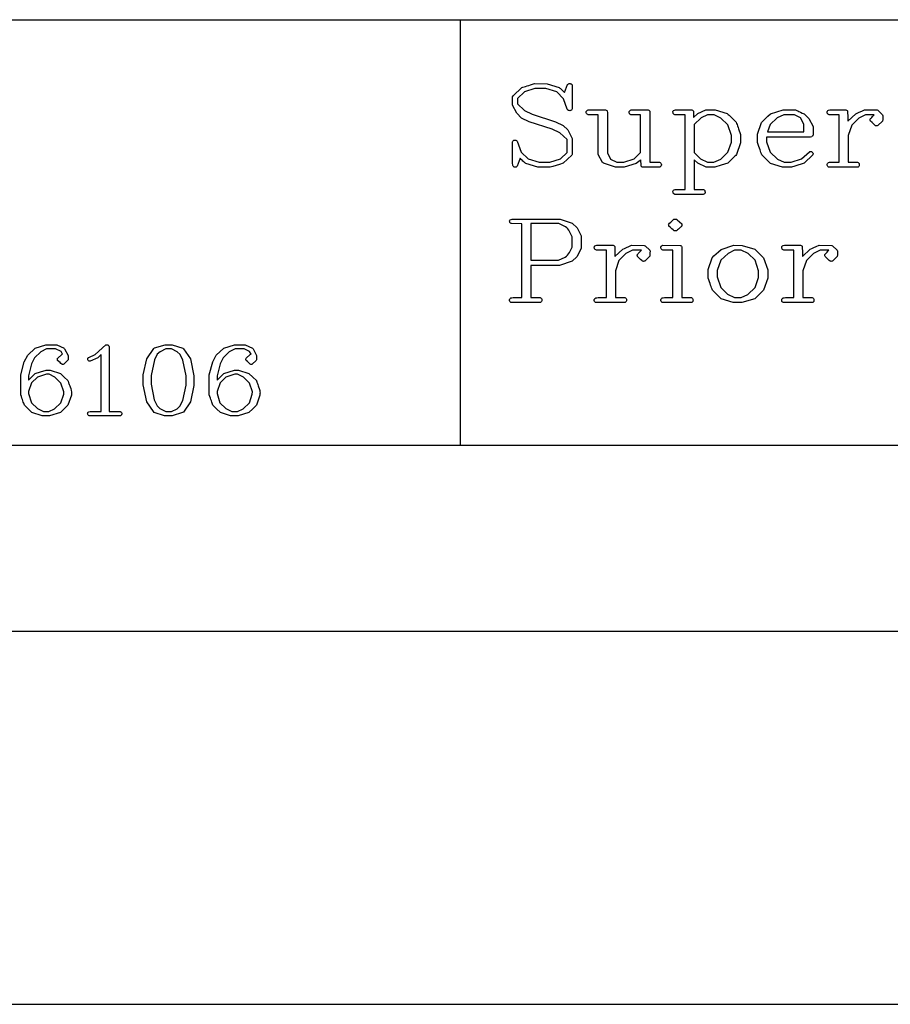
# Model space of a CAD drawing. Units: inches. Extents: x 169 to 429, y -160 to 176.
# Drawn here: x 277 to 293, y -160 to -142 of the extents above; entities that cross this region are included whole.
import ezdxf

# ---------------------------------------------------------------- set-up
doc = ezdxf.new("R2010")
doc.units = ezdxf.units.IN
doc.header["$MEASUREMENT"] = 0

msp = doc.modelspace()

# ---------------------------------------------------------------- linework, layer by layer
at = {"color": 7, "linetype": 'Continuous'}
for p, q in [((233.193, -141.613), (314.03, -141.613)), ((285.426, -141.613), (324.086, -141.613)), ((285.426, -149.431), (285.426, -141.613)), ((233.193, -149.431), (314.03, -149.431)), ((285.426, -149.431), (324.086, -149.431)), ((416.61, -152.858), (181.791, -152.858)), ((169.454, -159.712), (428.947, -159.712))]:
    msp.add_line(p, q, dxfattribs=at)
at = {"color": 7, "linetype": 'Continuous', "flags": 128}
for points in [[(287.238, -142.858), (287.243, -142.863), (287.251, -142.869), (287.26, -142.878), (287.272, -142.888), (287.286, -142.9), (287.302, -142.914), (287.319, -142.931), (287.339, -142.949), (287.339, -142.949), (287.394, -142.803), (287.394, -142.803), (287.401, -142.797), (287.41, -142.792), (287.42, -142.788), (287.432, -142.788), (287.432, -142.788), (287.44, -142.788), (287.448, -142.79), (287.448, -142.79), (287.456, -142.792), (287.463, -142.797), (287.469, -142.804), (287.474, -142.812), (287.474, -142.812), (287.476, -142.835), (287.476, -142.835), (287.476, -143.252), (287.476, -143.252), (287.471, -143.266), (287.462, -143.276), (287.449, -143.282), (287.433, -143.285), (287.433, -143.285), (287.423, -143.283), (287.411, -143.28), (287.411, -143.28), (287.401, -143.275), (287.394, -143.269), (287.39, -143.263), (287.387, -143.256), (287.387, -143.256), (287.32, -143.065), (287.32, -143.065), (287.193, -142.941), (287.193, -142.941), (286.99, -142.88), (286.99, -142.88), (286.789, -142.88), (286.789, -142.88), (286.598, -142.941), (286.598, -142.941), (286.475, -143.061), (286.475, -143.061), (286.475, -143.161), (286.475, -143.161), (286.603, -143.284), (286.603, -143.284), (286.739, -143.348), (286.739, -143.348), (287.169, -143.488), (287.169, -143.488), (287.314, -143.557), (287.314, -143.557), (287.398, -143.64), (287.398, -143.64), (287.476, -143.794), (287.476, -143.794), (287.476, -144.088), (287.476, -144.088), (287.469, -144.102), (287.469, -144.102), (287.311, -144.25), (287.311, -144.25), (287.242, -144.273), (287.18, -144.293), (287.124, -144.31), (287.075, -144.325), (287.075, -144.325), (286.844, -144.325), (286.844, -144.325), (286.623, -144.254), (286.623, -144.254), (286.617, -144.25), (286.609, -144.244), (286.599, -144.236), (286.587, -144.225), (286.573, -144.212), (286.557, -144.197), (286.539, -144.18), (286.519, -144.161), (286.519, -144.161), (286.467, -144.305), (286.467, -144.305), (286.462, -144.312), (286.455, -144.318), (286.447, -144.322), (286.437, -144.325), (286.437, -144.325), (286.424, -144.324), (286.413, -144.322), (286.403, -144.319), (286.396, -144.314), (286.39, -144.306), (286.386, -144.294), (286.384, -144.278), (286.383, -144.258), (286.383, -144.258), (286.383, -143.855), (286.383, -143.855), (286.387, -143.845), (286.393, -143.838), (286.399, -143.833), (286.405, -143.83), (286.418, -143.827), (286.428, -143.825), (286.428, -143.825), (286.441, -143.827), (286.452, -143.832), (286.452, -143.832), (286.465, -143.846), (286.465, -143.846), (286.537, -144.047), (286.537, -144.047), (286.666, -144.173), (286.666, -144.173), (286.868, -144.232), (286.868, -144.232), (287.069, -144.232), (287.069, -144.232), (287.26, -144.17), (287.26, -144.17), (287.383, -144.052), (287.383, -144.052), (287.383, -143.812), (287.383, -143.812), (287.253, -143.692), (287.253, -143.692), (287.109, -143.623), (287.109, -143.623), (286.687, -143.488), (286.687, -143.488), (286.545, -143.42), (286.545, -143.42), (286.458, -143.332), (286.458, -143.332), (286.383, -143.183), (286.383, -143.183), (286.383, -143.029), (286.383, -143.029), (286.392, -143.012), (286.392, -143.012), (286.55, -142.862), (286.55, -142.862), (286.57, -142.856), (286.594, -142.848), (286.619, -142.84), (286.647, -142.831), (286.678, -142.821), (286.711, -142.811), (286.747, -142.8), (286.785, -142.788), (286.785, -142.788), (287.015, -142.79), (287.015, -142.79), (287.238, -142.858)], [(288.091, -143.271), (288.103, -143.277), (288.112, -143.282), (288.118, -143.289), (288.122, -143.296), (288.122, -143.296), (288.124, -143.317), (288.124, -143.317), (288.124, -144.06), (288.124, -144.06), (288.181, -144.174), (288.181, -144.174), (288.3, -144.232), (288.3, -144.232), (288.428, -144.232), (288.428, -144.232), (288.616, -144.17), (288.616, -144.17), (288.735, -144.054), (288.735, -144.054), (288.735, -143.362), (288.735, -143.362), (288.558, -143.362), (288.558, -143.362), (288.548, -143.357), (288.539, -143.351), (288.533, -143.344), (288.528, -143.335), (288.528, -143.335), (288.525, -143.326), (288.524, -143.318), (288.524, -143.318), (288.527, -143.303), (288.536, -143.287), (288.543, -143.279), (288.551, -143.274), (288.561, -143.27), (288.572, -143.269), (288.572, -143.269), (288.874, -143.271), (288.874, -143.271), (288.884, -143.275), (288.892, -143.28), (288.898, -143.288), (288.902, -143.296), (288.902, -143.296), (288.902, -143.332), (288.902, -143.332), (288.902, -144.232), (288.902, -144.232), (289.081, -144.232), (289.081, -144.232), (289.097, -144.238), (289.109, -144.247), (289.115, -144.261), (289.118, -144.279), (289.118, -144.279), (289.114, -144.298), (289.103, -144.314), (289.103, -144.314), (289.085, -144.325), (289.085, -144.325), (288.773, -144.325), (288.773, -144.325), (288.765, -144.323), (288.758, -144.318), (288.751, -144.312), (288.745, -144.303), (288.745, -144.303), (288.743, -144.284), (288.742, -144.258), (288.741, -144.227), (288.74, -144.189), (288.74, -144.189), (288.724, -144.204), (288.704, -144.221), (288.68, -144.239), (288.652, -144.259), (288.652, -144.259), (288.434, -144.325), (288.434, -144.325), (288.272, -144.325), (288.272, -144.325), (288.05, -144.252), (288.05, -144.252), (288.033, -144.236), (288.033, -144.236), (287.957, -144.088), (287.957, -144.088), (287.957, -143.362), (287.957, -143.362), (287.773, -143.362), (287.773, -143.362), (287.762, -143.357), (287.753, -143.352), (287.746, -143.346), (287.742, -143.339), (287.737, -143.325), (287.735, -143.313), (287.735, -143.313), (287.736, -143.302), (287.739, -143.296), (287.739, -143.296), (287.744, -143.287), (287.751, -143.279), (287.761, -143.273), (287.773, -143.269), (287.773, -143.269), (288.091, -143.271)], [(290.328, -143.34), (290.343, -143.353), (290.36, -143.368), (290.379, -143.385), (290.399, -143.404), (290.42, -143.424), (290.443, -143.447), (290.467, -143.471), (290.493, -143.498), (290.493, -143.498), (290.5, -143.518), (290.508, -143.54), (290.516, -143.565), (290.525, -143.592), (290.535, -143.621), (290.546, -143.653), (290.557, -143.687), (290.569, -143.724), (290.569, -143.724), (290.569, -143.879), (290.569, -143.879), (290.496, -144.093), (290.496, -144.093), (290.482, -144.107), (290.467, -144.123), (290.449, -144.14), (290.43, -144.159), (290.409, -144.179), (290.386, -144.201), (290.362, -144.225), (290.335, -144.25), (290.335, -144.25), (290.216, -144.289), (290.1, -144.325), (290.1, -144.325), (289.941, -144.325), (289.941, -144.325), (289.786, -144.251), (289.786, -144.251), (289.717, -144.189), (289.717, -144.189), (289.717, -144.733), (289.717, -144.733), (289.889, -144.733), (289.889, -144.733), (289.902, -144.74), (289.912, -144.75), (289.918, -144.764), (289.92, -144.781), (289.92, -144.781), (289.919, -144.793), (289.916, -144.801), (289.916, -144.801), (289.912, -144.808), (289.906, -144.815), (289.897, -144.82), (289.885, -144.825), (289.885, -144.825), (289.361, -144.825), (289.361, -144.825), (289.344, -144.815), (289.335, -144.803), (289.33, -144.79), (289.328, -144.779), (289.328, -144.779), (289.329, -144.769), (289.333, -144.761), (289.333, -144.761), (289.34, -144.749), (289.353, -144.74), (289.372, -144.734), (289.396, -144.733), (289.396, -144.733), (289.551, -144.733), (289.551, -144.733), (289.551, -143.362), (289.551, -143.362), (289.366, -143.362), (289.366, -143.362), (289.354, -143.356), (289.345, -143.35), (289.338, -143.344), (289.334, -143.337), (289.33, -143.325), (289.328, -143.313), (289.328, -143.313), (289.329, -143.302), (289.333, -143.296), (289.333, -143.296), (289.341, -143.284), (289.355, -143.276), (289.376, -143.271), (289.402, -143.269), (289.402, -143.269), (289.676, -143.271), (289.676, -143.271), (289.688, -143.277), (289.696, -143.282), (289.702, -143.289), (289.704, -143.296), (289.704, -143.296), (289.706, -143.315), (289.707, -143.34), (289.708, -143.371), (289.709, -143.409), (289.709, -143.409), (289.785, -143.34), (289.785, -143.34), (289.935, -143.269), (289.935, -143.269), (290.106, -143.269), (290.106, -143.269), (290.328, -143.34)], [(291.581, -143.271), (291.584, -143.272), (291.592, -143.276), (291.604, -143.282), (291.622, -143.29), (291.645, -143.3), (291.672, -143.313), (291.705, -143.329), (291.743, -143.346), (291.743, -143.346), (291.828, -143.429), (291.828, -143.429), (291.903, -143.576), (291.903, -143.576), (291.903, -143.732), (291.903, -143.732), (291.902, -143.74), (291.897, -143.748), (291.89, -143.756), (291.879, -143.763), (291.879, -143.763), (291.856, -143.769), (291.856, -143.769), (291.051, -143.769), (291.051, -143.769), (291.051, -143.855), (291.051, -143.855), (291.117, -144.047), (291.117, -144.047), (291.25, -144.176), (291.25, -144.176), (291.372, -144.232), (291.372, -144.232), (291.501, -144.232), (291.501, -144.232), (291.691, -144.173), (291.691, -144.173), (291.837, -144.039), (291.837, -144.039), (291.844, -144.035), (291.858, -144.034), (291.858, -144.034), (291.876, -144.037), (291.889, -144.045), (291.898, -144.058), (291.903, -144.076), (291.903, -144.076), (291.897, -144.098), (291.897, -144.098), (291.739, -144.249), (291.739, -144.249), (291.684, -144.269), (291.627, -144.289), (291.567, -144.307), (291.505, -144.325), (291.505, -144.325), (291.343, -144.325), (291.343, -144.325), (291.123, -144.254), (291.123, -144.254), (291.042, -144.176), (290.962, -144.097), (290.962, -144.097), (290.955, -144.077), (290.947, -144.055), (290.938, -144.03), (290.929, -144.003), (290.918, -143.974), (290.908, -143.942), (290.896, -143.908), (290.884, -143.871), (290.884, -143.871), (290.884, -143.715), (290.884, -143.715), (290.958, -143.501), (290.958, -143.501), (290.992, -143.465), (291.031, -143.427), (291.074, -143.387), (291.122, -143.344), (291.122, -143.344), (291.355, -143.269), (291.355, -143.269), (291.582, -143.271)], [(293.096, -143.278), (293.181, -143.361), (293.181, -143.361), (293.188, -143.38), (293.188, -143.38), (293.187, -143.39), (293.186, -143.403), (293.186, -143.419), (293.186, -143.436), (293.186, -143.436), (293.185, -143.449), (293.184, -143.461), (293.182, -143.469), (293.179, -143.476), (293.179, -143.476), (293.092, -143.559), (293.092, -143.559), (293.081, -143.564), (293.068, -143.566), (293.068, -143.566), (293.062, -143.564), (293.051, -143.562), (293.051, -143.562), (293.035, -143.548), (293.014, -143.53), (292.988, -143.505), (292.958, -143.475), (292.958, -143.475), (292.955, -143.464), (292.953, -143.456), (292.952, -143.452), (292.951, -143.45), (292.951, -143.45), (292.953, -143.446), (292.956, -143.439), (292.962, -143.431), (292.971, -143.421), (292.982, -143.409), (292.995, -143.395), (293.011, -143.379), (293.029, -143.362), (293.029, -143.362), (292.866, -143.362), (292.866, -143.362), (292.743, -143.424), (292.743, -143.424), (292.615, -143.552), (292.615, -143.552), (292.551, -143.742), (292.551, -143.742), (292.551, -144.232), (292.551, -144.232), (292.723, -144.232), (292.723, -144.232), (292.734, -144.237), (292.742, -144.243), (292.748, -144.25), (292.752, -144.259), (292.752, -144.259), (292.754, -144.268), (292.754, -144.281), (292.754, -144.281), (292.753, -144.292), (292.75, -144.301), (292.75, -144.301), (292.745, -144.31), (292.739, -144.317), (292.73, -144.322), (292.719, -144.325), (292.719, -144.325), (292.195, -144.325), (292.195, -144.325), (292.186, -144.322), (292.179, -144.317), (292.173, -144.31), (292.167, -144.301), (292.167, -144.301), (292.164, -144.288), (292.162, -144.276), (292.162, -144.276), (292.164, -144.267), (292.167, -144.259), (292.167, -144.259), (292.175, -144.247), (292.189, -144.239), (292.208, -144.234), (292.232, -144.232), (292.232, -144.232), (292.385, -144.232), (292.385, -144.232), (292.385, -143.362), (292.385, -143.362), (292.201, -143.362), (292.201, -143.362), (292.189, -143.356), (292.179, -143.35), (292.172, -143.344), (292.168, -143.337), (292.164, -143.324), (292.162, -143.312), (292.162, -143.312), (292.164, -143.301), (292.167, -143.294), (292.167, -143.294), (292.175, -143.283), (292.19, -143.275), (292.21, -143.271), (292.236, -143.269), (292.236, -143.269), (292.509, -143.269), (292.509, -143.269), (292.521, -143.275), (292.529, -143.281), (292.535, -143.287), (292.537, -143.294), (292.537, -143.294), (292.539, -143.329), (292.54, -143.371), (292.541, -143.421), (292.542, -143.479), (292.542, -143.479), (292.687, -143.344), (292.687, -143.344), (292.717, -143.33), (292.754, -143.313), (292.798, -143.293), (292.85, -143.269), (292.85, -143.269), (293.079, -143.271), (293.079, -143.271), (293.097, -143.278)], [(290.212, -143.424), (290.087, -143.362), (290.087, -143.362), (289.961, -143.362), (289.961, -143.362), (289.845, -143.418), (289.845, -143.418), (289.717, -143.54), (289.717, -143.54), (289.717, -144.054), (289.717, -144.054), (289.837, -144.17), (289.837, -144.17), (289.961, -144.232), (289.961, -144.232), (290.082, -144.232), (290.082, -144.232), (290.206, -144.174), (290.206, -144.174), (290.336, -144.048), (290.336, -144.048), (290.403, -143.861), (290.403, -143.861), (290.403, -143.743), (290.403, -143.743), (290.339, -143.548), (290.339, -143.548), (290.212, -143.424)], [(291.676, -143.417), (291.561, -143.362), (291.561, -143.362), (291.366, -143.362), (291.366, -143.362), (291.246, -143.419), (291.246, -143.419), (291.116, -143.541), (291.116, -143.541), (291.066, -143.677), (291.066, -143.677), (291.736, -143.677), (291.736, -143.677), (291.736, -143.531), (291.736, -143.531), (291.676, -143.417)], [(287.477, -145.35), (287.568, -145.441), (287.568, -145.441), (287.643, -145.585), (287.643, -145.585), (287.643, -145.82), (287.643, -145.82), (287.565, -145.974), (287.565, -145.974), (287.478, -146.053), (287.478, -146.053), (287.244, -146.129), (287.244, -146.129), (286.716, -146.129), (286.716, -146.129), (286.716, -146.722), (286.716, -146.722), (286.888, -146.722), (286.888, -146.722), (286.898, -146.727), (286.906, -146.733), (286.913, -146.74), (286.917, -146.748), (286.917, -146.748), (286.918, -146.757), (286.919, -146.77), (286.919, -146.77), (286.918, -146.782), (286.915, -146.79), (286.915, -146.79), (286.91, -146.799), (286.904, -146.806), (286.895, -146.811), (286.884, -146.814), (286.884, -146.814), (286.36, -146.814), (286.36, -146.814), (286.351, -146.811), (286.344, -146.806), (286.337, -146.799), (286.332, -146.79), (286.332, -146.79), (286.328, -146.777), (286.327, -146.766), (286.327, -146.766), (286.328, -146.756), (286.332, -146.748), (286.332, -146.748), (286.339, -146.737), (286.352, -146.728), (286.371, -146.724), (286.395, -146.722), (286.395, -146.722), (286.55, -146.722), (286.55, -146.722), (286.55, -145.364), (286.55, -145.364), (286.365, -145.362), (286.365, -145.362), (286.353, -145.357), (286.344, -145.351), (286.337, -145.345), (286.333, -145.339), (286.329, -145.328), (286.327, -145.317), (286.327, -145.317), (286.328, -145.307), (286.332, -145.3), (286.332, -145.3), (286.339, -145.29), (286.353, -145.283), (286.374, -145.278), (286.401, -145.277), (286.401, -145.277), (287.259, -145.279), (287.259, -145.279), (287.477, -145.35)], [(289.407, -145.291), (289.49, -145.367), (289.49, -145.367), (289.494, -145.377), (289.495, -145.383), (289.495, -145.383), (289.494, -145.391), (289.49, -145.405), (289.49, -145.405), (289.484, -145.411), (289.477, -145.419), (289.467, -145.427), (289.456, -145.438), (289.443, -145.449), (289.428, -145.462), (289.412, -145.476), (289.393, -145.491), (289.393, -145.491), (289.384, -145.494), (289.373, -145.495), (289.373, -145.495), (289.363, -145.494), (289.351, -145.491), (289.351, -145.491), (289.332, -145.475), (289.309, -145.455), (289.283, -145.432), (289.254, -145.405), (289.254, -145.405), (289.253, -145.401), (289.251, -145.393), (289.251, -145.393), (289.249, -145.383), (289.251, -145.373), (289.251, -145.373), (289.267, -145.354), (289.289, -145.333), (289.316, -145.308), (289.348, -145.281), (289.348, -145.281), (289.361, -145.278), (289.373, -145.277), (289.373, -145.277), (289.392, -145.28), (289.407, -145.291)], [(287.229, -145.356), (286.716, -145.356), (286.716, -145.356), (286.716, -146.036), (286.716, -146.036), (287.227, -146.036), (287.227, -146.036), (287.349, -145.977), (287.349, -145.977), (287.371, -145.961), (287.391, -145.941), (287.409, -145.918), (287.427, -145.892), (287.427, -145.892), (287.451, -145.842), (287.476, -145.792), (287.476, -145.792), (287.476, -145.602), (287.476, -145.602), (287.416, -145.481), (287.416, -145.481), (287.399, -145.459), (287.379, -145.44), (287.355, -145.422), (287.328, -145.407), (287.328, -145.407), (287.278, -145.381), (287.229, -145.356)], [(288.817, -145.767), (288.902, -145.85), (288.902, -145.85), (288.909, -145.869), (288.909, -145.869), (288.908, -145.88), (288.907, -145.893), (288.907, -145.908), (288.907, -145.926), (288.907, -145.926), (288.906, -145.939), (288.905, -145.95), (288.903, -145.959), (288.9, -145.965), (288.9, -145.965), (288.813, -146.049), (288.813, -146.049), (288.802, -146.053), (288.789, -146.055), (288.789, -146.055), (288.783, -146.054), (288.772, -146.051), (288.772, -146.051), (288.756, -146.038), (288.735, -146.019), (288.709, -145.994), (288.679, -145.964), (288.679, -145.964), (288.676, -145.954), (288.674, -145.946), (288.673, -145.941), (288.672, -145.94), (288.672, -145.94), (288.674, -145.935), (288.677, -145.929), (288.683, -145.921), (288.692, -145.91), (288.703, -145.898), (288.716, -145.884), (288.732, -145.869), (288.75, -145.851), (288.75, -145.851), (288.587, -145.851), (288.587, -145.851), (288.463, -145.913), (288.463, -145.913), (288.336, -146.041), (288.336, -146.041), (288.272, -146.232), (288.272, -146.232), (288.272, -146.722), (288.272, -146.722), (288.444, -146.722), (288.444, -146.722), (288.454, -146.727), (288.462, -146.733), (288.469, -146.74), (288.473, -146.748), (288.473, -146.748), (288.474, -146.757), (288.475, -146.77), (288.475, -146.77), (288.474, -146.782), (288.471, -146.79), (288.471, -146.79), (288.466, -146.799), (288.46, -146.806), (288.451, -146.811), (288.44, -146.814), (288.44, -146.814), (287.916, -146.814), (287.916, -146.814), (287.907, -146.811), (287.9, -146.806), (287.893, -146.799), (287.888, -146.79), (287.888, -146.79), (287.884, -146.777), (287.883, -146.766), (287.883, -146.766), (287.884, -146.756), (287.888, -146.748), (287.888, -146.748), (287.896, -146.737), (287.91, -146.728), (287.928, -146.724), (287.953, -146.722), (287.953, -146.722), (288.106, -146.722), (288.106, -146.722), (288.106, -145.851), (288.106, -145.851), (287.922, -145.851), (287.922, -145.851), (287.909, -145.845), (287.9, -145.839), (287.893, -145.833), (287.889, -145.826), (287.885, -145.813), (287.883, -145.801), (287.883, -145.801), (287.884, -145.79), (287.888, -145.783), (287.888, -145.783), (287.896, -145.772), (287.911, -145.765), (287.931, -145.76), (287.957, -145.758), (287.957, -145.758), (288.23, -145.758), (288.23, -145.758), (288.242, -145.764), (288.25, -145.77), (288.256, -145.776), (288.258, -145.784), (288.258, -145.784), (288.26, -145.818), (288.261, -145.86), (288.262, -145.91), (288.262, -145.968), (288.262, -145.968), (288.408, -145.833), (288.408, -145.833), (288.438, -145.819), (288.475, -145.802), (288.519, -145.782), (288.57, -145.758), (288.57, -145.758), (288.8, -145.761), (288.8, -145.761), (288.817, -145.767)], [(289.462, -145.761), (289.474, -145.766), (289.483, -145.772), (289.489, -145.778), (289.493, -145.785), (289.493, -145.785), (289.495, -145.806), (289.495, -145.806), (289.495, -146.722), (289.495, -146.722), (289.667, -146.722), (289.667, -146.722), (289.677, -146.727), (289.685, -146.733), (289.691, -146.74), (289.696, -146.748), (289.696, -146.748), (289.697, -146.757), (289.698, -146.77), (289.698, -146.77), (289.696, -146.782), (289.693, -146.79), (289.693, -146.79), (289.689, -146.799), (289.683, -146.806), (289.674, -146.811), (289.663, -146.814), (289.663, -146.814), (289.138, -146.814), (289.138, -146.814), (289.13, -146.811), (289.123, -146.806), (289.116, -146.799), (289.11, -146.79), (289.11, -146.79), (289.107, -146.777), (289.106, -146.766), (289.106, -146.766), (289.107, -146.756), (289.111, -146.748), (289.111, -146.748), (289.119, -146.737), (289.132, -146.728), (289.151, -146.724), (289.175, -146.722), (289.175, -146.722), (289.328, -146.722), (289.328, -146.722), (289.328, -145.851), (289.328, -145.851), (289.144, -145.851), (289.144, -145.851), (289.132, -145.845), (289.122, -145.84), (289.116, -145.833), (289.111, -145.827), (289.107, -145.814), (289.106, -145.802), (289.106, -145.802), (289.107, -145.791), (289.11, -145.785), (289.11, -145.785), (289.115, -145.776), (289.122, -145.768), (289.132, -145.763), (289.144, -145.758), (289.144, -145.758), (289.462, -145.761)], [(290.831, -145.832), (290.913, -145.91), (290.994, -145.989), (290.994, -145.989), (291.07, -146.212), (291.07, -146.212), (291.07, -146.363), (291.07, -146.363), (290.994, -146.584), (290.994, -146.584), (290.913, -146.663), (290.832, -146.741), (290.832, -146.741), (290.598, -146.814), (290.598, -146.814), (290.438, -146.814), (290.438, -146.814), (290.217, -146.743), (290.217, -146.743), (290.135, -146.665), (290.054, -146.587), (290.054, -146.587), (290.047, -146.567), (290.039, -146.544), (290.03, -146.519), (290.021, -146.493), (290.011, -146.463), (290, -146.431), (289.989, -146.397), (289.977, -146.361), (289.977, -146.361), (289.977, -146.204), (289.977, -146.204), (290.05, -145.991), (290.05, -145.991), (290.083, -145.956), (290.122, -145.919), (290.165, -145.878), (290.213, -145.834), (290.213, -145.834), (290.447, -145.758), (290.447, -145.758), (290.603, -145.761), (290.603, -145.761), (290.831, -145.832)], [(290.71, -145.913), (290.585, -145.851), (290.585, -145.851), (290.461, -145.851), (290.461, -145.851), (290.341, -145.909), (290.341, -145.909), (290.21, -146.033), (290.21, -146.033), (290.143, -146.222), (290.143, -146.222), (290.143, -146.338), (290.143, -146.338), (290.208, -146.533), (290.208, -146.533), (290.334, -146.66), (290.334, -146.66), (290.463, -146.722), (290.463, -146.722), (290.583, -146.722), (290.583, -146.722), (290.705, -146.666), (290.705, -146.666), (290.841, -146.537), (290.841, -146.537), (290.903, -146.351), (290.903, -146.351), (290.903, -146.231), (290.903, -146.231), (290.839, -146.035), (290.839, -146.035), (290.71, -145.913)], [(292.263, -145.767), (292.348, -145.85), (292.348, -145.85), (292.354, -145.869), (292.354, -145.869), (292.353, -145.88), (292.353, -145.893), (292.352, -145.908), (292.352, -145.926), (292.352, -145.926), (292.352, -145.939), (292.35, -145.95), (292.348, -145.959), (292.345, -145.965), (292.345, -145.965), (292.259, -146.049), (292.259, -146.049), (292.247, -146.053), (292.235, -146.055), (292.235, -146.055), (292.228, -146.054), (292.217, -146.051), (292.217, -146.051), (292.201, -146.038), (292.18, -146.019), (292.155, -145.994), (292.124, -145.964), (292.124, -145.964), (292.121, -145.954), (292.12, -145.946), (292.118, -145.941), (292.118, -145.94), (292.118, -145.94), (292.119, -145.935), (292.123, -145.929), (292.129, -145.921), (292.137, -145.91), (292.148, -145.898), (292.162, -145.884), (292.178, -145.869), (292.196, -145.851), (292.196, -145.851), (292.032, -145.851), (292.032, -145.851), (291.909, -145.913), (291.909, -145.913), (291.782, -146.041), (291.782, -146.041), (291.718, -146.232), (291.718, -146.232), (291.718, -146.722), (291.718, -146.722), (291.89, -146.722), (291.89, -146.722), (291.9, -146.727), (291.908, -146.733), (291.914, -146.74), (291.918, -146.748), (291.918, -146.748), (291.92, -146.757), (291.92, -146.77), (291.92, -146.77), (291.919, -146.782), (291.916, -146.79), (291.916, -146.79), (291.912, -146.799), (291.905, -146.806), (291.897, -146.811), (291.886, -146.814), (291.886, -146.814), (291.361, -146.814), (291.361, -146.814), (291.353, -146.811), (291.346, -146.806), (291.339, -146.799), (291.333, -146.79), (291.333, -146.79), (291.33, -146.777), (291.329, -146.766), (291.329, -146.766), (291.33, -146.756), (291.333, -146.748), (291.333, -146.748), (291.342, -146.737), (291.355, -146.728), (291.374, -146.724), (291.398, -146.722), (291.398, -146.722), (291.551, -146.722), (291.551, -146.722), (291.551, -145.851), (291.551, -145.851), (291.367, -145.851), (291.367, -145.851), (291.355, -145.845), (291.345, -145.839), (291.339, -145.833), (291.334, -145.826), (291.33, -145.813), (291.329, -145.801), (291.329, -145.801), (291.33, -145.79), (291.333, -145.783), (291.333, -145.783), (291.342, -145.772), (291.356, -145.765), (291.376, -145.76), (291.403, -145.758), (291.403, -145.758), (291.676, -145.758), (291.676, -145.758), (291.687, -145.764), (291.696, -145.77), (291.701, -145.776), (291.704, -145.784), (291.704, -145.784), (291.706, -145.818), (291.707, -145.86), (291.708, -145.91), (291.708, -145.968), (291.708, -145.968), (291.853, -145.833), (291.853, -145.833), (291.883, -145.819), (291.92, -145.802), (291.964, -145.782), (292.016, -145.758), (292.016, -145.758), (292.246, -145.761), (292.246, -145.761), (292.263, -145.767)], [(278.138, -147.651), (278.15, -147.665), (278.15, -147.665), (278.214, -147.788), (278.214, -147.788), (278.214, -147.863), (278.214, -147.863), (278.205, -147.88), (278.205, -147.88), (278.133, -147.946), (278.133, -147.946), (278.123, -147.949), (278.116, -147.95), (278.116, -147.95), (278.108, -147.949), (278.098, -147.946), (278.098, -147.946), (278.083, -147.934), (278.065, -147.917), (278.044, -147.898), (278.019, -147.875), (278.019, -147.875), (278.016, -147.86), (278.015, -147.845), (278.015, -147.845), (278.024, -147.833), (278.024, -147.833), (278.096, -147.768), (278.096, -147.768), (278.113, -147.763), (278.113, -147.763), (278.085, -147.713), (278.085, -147.713), (277.983, -147.665), (277.983, -147.665), (277.818, -147.665), (277.818, -147.665), (277.711, -147.718), (277.711, -147.718), (277.598, -147.829), (277.598, -147.829), (277.543, -147.939), (277.543, -147.939), (277.486, -148.162), (277.486, -148.162), (277.486, -148.236), (277.486, -148.236), (277.611, -148.117), (277.611, -148.117), (277.708, -148.084), (277.809, -148.052), (277.809, -148.052), (277.882, -148.052), (277.882, -148.052), (278.073, -148.115), (278.073, -148.115), (278.142, -148.181), (278.211, -148.248), (278.211, -148.248), (278.212, -148.255), (278.215, -148.264), (278.219, -148.274), (278.223, -148.287), (278.229, -148.303), (278.235, -148.321), (278.243, -148.34), (278.251, -148.362), (278.251, -148.362), (278.262, -148.395), (278.27, -148.426), (278.275, -148.454), (278.277, -148.48), (278.277, -148.48), (278.276, -148.487), (278.275, -148.498), (278.275, -148.498), (278.274, -148.508), (278.275, -148.516), (278.275, -148.516), (278.21, -148.698), (278.21, -148.698), (278.142, -148.765), (278.072, -148.831), (278.072, -148.831), (277.873, -148.894), (277.873, -148.894), (277.737, -148.894), (277.737, -148.894), (277.549, -148.833), (277.549, -148.833), (277.479, -148.767), (277.411, -148.7), (277.411, -148.7), (277.404, -148.683), (277.397, -148.664), (277.39, -148.643), (277.382, -148.621), (277.374, -148.596), (277.364, -148.569), (277.355, -148.54), (277.344, -148.509), (277.344, -148.509), (277.344, -148.142), (277.344, -148.142), (277.407, -147.902), (277.407, -147.902), (277.473, -147.778), (277.473, -147.778), (277.61, -147.65), (277.61, -147.65), (277.807, -147.587), (277.807, -147.587), (278.006, -147.588), (278.006, -147.588), (278.139, -147.651)], [(278.962, -147.608), (278.966, -147.627), (278.966, -147.627), (278.966, -148.815), (278.966, -148.815), (279.169, -148.815), (279.169, -148.815), (279.178, -148.819), (279.185, -148.824), (279.19, -148.829), (279.193, -148.835), (279.198, -148.846), (279.199, -148.856), (279.199, -148.856), (279.198, -148.864), (279.195, -148.871), (279.195, -148.871), (279.193, -148.878), (279.189, -148.883), (279.183, -148.889), (279.175, -148.894), (279.175, -148.894), (278.6, -148.894), (278.6, -148.894), (278.589, -148.889), (278.581, -148.882), (278.576, -148.872), (278.573, -148.86), (278.573, -148.86), (278.574, -148.846), (278.578, -148.835), (278.585, -148.825), (278.595, -148.819), (278.595, -148.819), (278.618, -148.815), (278.618, -148.815), (278.824, -148.815), (278.824, -148.815), (278.824, -147.767), (278.824, -147.767), (278.76, -147.826), (278.76, -147.826), (278.62, -147.891), (278.62, -147.891), (278.603, -147.889), (278.59, -147.885), (278.59, -147.885), (278.583, -147.878), (278.578, -147.868), (278.575, -147.857), (278.574, -147.844), (278.574, -147.844), (278.577, -147.836), (278.582, -147.829), (278.588, -147.825), (278.595, -147.821), (278.595, -147.821), (278.713, -147.767), (278.713, -147.767), (278.904, -147.592), (278.904, -147.592), (278.913, -147.588), (278.926, -147.587), (278.926, -147.587), (278.938, -147.588), (278.948, -147.592), (278.956, -147.599), (278.962, -147.608)], [(280.324, -147.65), (280.337, -147.665), (280.337, -147.665), (280.462, -147.846), (280.462, -147.846), (280.525, -148.158), (280.525, -148.158), (280.525, -148.339), (280.525, -148.339), (280.461, -148.638), (280.461, -148.638), (280.332, -148.826), (280.332, -148.826), (280.315, -148.835), (280.315, -148.835), (280.124, -148.894), (280.124, -148.894), (279.988, -148.894), (279.988, -148.894), (279.798, -148.832), (279.798, -148.832), (279.784, -148.817), (279.784, -148.817), (279.66, -148.638), (279.66, -148.638), (279.596, -148.326), (279.596, -148.326), (279.596, -148.138), (279.596, -148.138), (279.659, -147.844), (279.659, -147.844), (279.791, -147.656), (279.791, -147.656), (279.804, -147.647), (279.804, -147.647), (279.996, -147.587), (279.996, -147.587), (280.129, -147.588), (280.129, -147.588), (280.324, -147.65)], [(280.219, -147.718), (280.113, -147.665), (280.113, -147.665), (280.008, -147.665), (280.008, -147.665), (279.905, -147.715), (279.905, -147.715), (279.853, -147.764), (279.853, -147.764), (279.8, -147.866), (279.8, -147.866), (279.738, -148.152), (279.738, -148.152), (279.738, -148.313), (279.738, -148.313), (279.798, -148.603), (279.798, -148.603), (279.851, -148.709), (279.851, -148.709), (279.9, -148.762), (279.9, -148.762), (280.009, -148.815), (280.009, -148.815), (280.112, -148.815), (280.112, -148.815), (280.215, -148.767), (280.215, -148.767), (280.268, -148.716), (280.268, -148.716), (280.325, -148.612), (280.325, -148.612), (280.383, -148.33), (280.383, -148.33), (280.383, -148.159), (280.383, -148.159), (280.325, -147.874), (280.325, -147.874), (280.272, -147.77), (280.272, -147.77), (280.219, -147.718)], [(281.602, -147.651), (281.614, -147.665), (281.614, -147.665), (281.678, -147.788), (281.678, -147.788), (281.678, -147.863), (281.678, -147.863), (281.669, -147.88), (281.669, -147.88), (281.597, -147.946), (281.597, -147.946), (281.587, -147.949), (281.58, -147.95), (281.58, -147.95), (281.572, -147.949), (281.562, -147.946), (281.562, -147.946), (281.547, -147.934), (281.529, -147.917), (281.508, -147.898), (281.483, -147.875), (281.483, -147.875), (281.48, -147.86), (281.479, -147.845), (281.479, -147.845), (281.488, -147.833), (281.488, -147.833), (281.56, -147.768), (281.56, -147.768), (281.577, -147.763), (281.577, -147.763), (281.549, -147.713), (281.549, -147.713), (281.447, -147.665), (281.447, -147.665), (281.282, -147.665), (281.282, -147.665), (281.175, -147.718), (281.175, -147.718), (281.062, -147.829), (281.062, -147.829), (281.007, -147.939), (281.007, -147.939), (280.95, -148.162), (280.95, -148.162), (280.95, -148.236), (280.95, -148.236), (281.075, -148.117), (281.075, -148.117), (281.172, -148.084), (281.273, -148.052), (281.273, -148.052), (281.346, -148.052), (281.346, -148.052), (281.537, -148.115), (281.537, -148.115), (281.606, -148.181), (281.675, -148.248), (281.675, -148.248), (281.676, -148.255), (281.679, -148.264), (281.683, -148.274), (281.687, -148.287), (281.693, -148.303), (281.7, -148.321), (281.707, -148.34), (281.715, -148.362), (281.715, -148.362), (281.726, -148.395), (281.734, -148.426), (281.739, -148.454), (281.741, -148.48), (281.741, -148.48), (281.74, -148.487), (281.739, -148.498), (281.739, -148.498), (281.738, -148.508), (281.739, -148.516), (281.739, -148.516), (281.674, -148.698), (281.674, -148.698), (281.606, -148.765), (281.536, -148.831), (281.536, -148.831), (281.337, -148.894), (281.337, -148.894), (281.201, -148.894), (281.201, -148.894), (281.013, -148.833), (281.013, -148.833), (280.943, -148.767), (280.875, -148.7), (280.875, -148.7), (280.868, -148.683), (280.862, -148.664), (280.854, -148.643), (280.846, -148.621), (280.838, -148.596), (280.828, -148.569), (280.819, -148.54), (280.808, -148.509), (280.808, -148.509), (280.808, -148.142), (280.808, -148.142), (280.871, -147.902), (280.871, -147.902), (280.937, -147.778), (280.937, -147.778), (281.074, -147.65), (281.074, -147.65), (281.271, -147.587), (281.271, -147.587), (281.47, -147.588), (281.47, -147.588), (281.603, -147.651)], [(277.972, -148.183), (277.863, -148.129), (277.863, -148.129), (277.816, -148.129), (277.816, -148.129), (277.651, -148.183), (277.651, -148.183), (277.543, -148.287), (277.543, -148.287), (277.486, -148.447), (277.486, -148.447), (277.486, -148.487), (277.486, -148.487), (277.541, -148.654), (277.541, -148.654), (277.649, -148.762), (277.649, -148.762), (277.759, -148.815), (277.759, -148.815), (277.862, -148.815), (277.862, -148.815), (277.966, -148.767), (277.966, -148.767), (278.082, -148.657), (278.082, -148.657), (278.135, -148.498), (278.135, -148.498), (278.137, -148.453), (278.137, -148.453), (278.083, -148.291), (278.083, -148.291), (277.972, -148.183)], [(281.436, -148.183), (281.328, -148.129), (281.328, -148.129), (281.28, -148.129), (281.28, -148.129), (281.115, -148.183), (281.115, -148.183), (281.007, -148.287), (281.007, -148.287), (280.95, -148.447), (280.95, -148.447), (280.95, -148.487), (280.95, -148.487), (281.005, -148.654), (281.005, -148.654), (281.113, -148.762), (281.113, -148.762), (281.223, -148.815), (281.223, -148.815), (281.326, -148.815), (281.326, -148.815), (281.43, -148.767), (281.43, -148.767), (281.546, -148.657), (281.546, -148.657), (281.599, -148.498), (281.599, -148.498), (281.601, -148.453), (281.601, -148.453), (281.547, -148.291), (281.547, -148.291), (281.436, -148.183)]]:
    msp.add_lwpolyline(points, dxfattribs=at)

doc.saveas('drawing.dxf')
